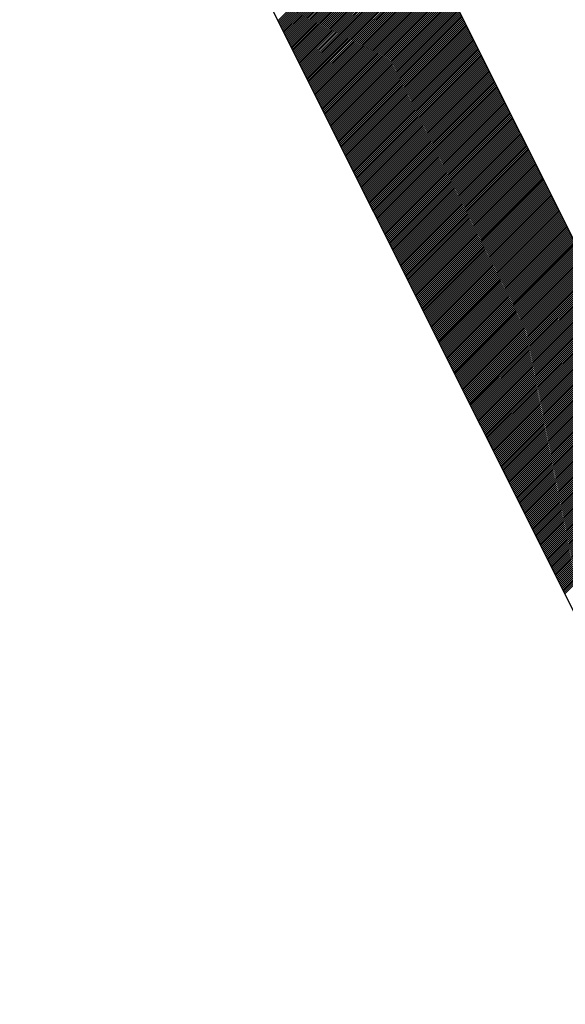
# Model space of a CAD drawing. Units: inches. Extents: x 0 to 34, y 0 to 22.
# Drawn here: x 16.8 to 16.8, y 12.5 to 12.6 of the extents above; entities that cross this region are included whole.
import ezdxf

# ---------------------------------------------------------------- set-up
doc = ezdxf.new("R2010")
doc.units = ezdxf.units.IN
doc.header["$MEASUREMENT"] = 0
doc.layers.add('SHEEET_2-DWG', color=10, linetype='Continuous')

msp = doc.modelspace()

# ---------------------------------------------------------------- linework, layer by layer
at = {"color": 250}
for p, q in [((16.807842, 12.550541), (16.81663, 12.559328)), ((16.807889, 12.550448), (16.816676, 12.559236)), ((16.807935, 12.550355), (16.816723, 12.559143)), ((16.807981, 12.550263), (16.816769, 12.55905)), ((16.808027, 12.55017), (16.816815, 12.558958)), ((16.808074, 12.550077), (16.816862, 12.558865)), ((16.80812, 12.549985), (16.816908, 12.558773)), ((16.808166, 12.549892), (16.816954, 12.55868)), ((16.808213, 12.5498), (16.817001, 12.558587)), ((16.808259, 12.549707), (16.817047, 12.558495)), ((16.808305, 12.549614), (16.817093, 12.558402)), ((16.808352, 12.549522), (16.817139, 12.558309)), ((16.808398, 12.549429), (16.817186, 12.558217)), ((16.808444, 12.549336), (16.817232, 12.558124)), ((16.808491, 12.549244), (16.817278, 12.558032)), ((16.808537, 12.549151), (16.817325, 12.557939)), ((16.808583, 12.549058), (16.817371, 12.557846)), ((16.80863, 12.548966), (16.817417, 12.557754)), ((16.808676, 12.548873), (16.817464, 12.557661)), ((16.808722, 12.548781), (16.81751, 12.557568)), ((16.808769, 12.548688), (16.817556, 12.557476)), ((16.808815, 12.548595), (16.817603, 12.557383)), ((16.808861, 12.548503), (16.817649, 12.55729)), ((16.808907, 12.54841), (16.817695, 12.557198)), ((16.808954, 12.548317), (16.817742, 12.557105)), ((16.809, 12.548225), (16.817788, 12.557013)), ((16.809046, 12.548132), (16.817834, 12.55692)), ((16.809093, 12.54804), (16.817881, 12.556827)), ((16.809139, 12.547947), (16.817927, 12.556735)), ((16.809185, 12.547854), (16.817973, 12.556642)), ((16.809232, 12.547762), (16.818019, 12.556549)), ((16.809278, 12.547669), (16.818066, 12.556457)), ((16.809324, 12.547576), (16.818112, 12.556364)), ((16.809371, 12.547484), (16.818158, 12.556272)), ((16.809417, 12.547391), (16.818205, 12.556179)), ((16.809463, 12.547298), (16.818251, 12.556086)), ((16.80951, 12.547206), (16.818297, 12.555994)), ((16.809556, 12.547113), (16.818344, 12.555901)), ((16.809602, 12.547021), (16.81839, 12.555808)), ((16.809649, 12.546928), (16.818436, 12.555716)), ((16.809695, 12.546835), (16.818483, 12.555623)), ((16.809741, 12.546743), (16.818529, 12.55553)), ((16.809787, 12.54665), (16.818575, 12.555438)), ((16.809834, 12.546557), (16.818622, 12.555345)), ((16.80988, 12.546465), (16.818668, 12.555253)), ((16.809926, 12.546372), (16.818714, 12.55516)), ((16.809973, 12.54628), (16.818761, 12.555067)), ((16.810019, 12.546187), (16.818807, 12.554975)), ((16.810065, 12.546094), (16.818853, 12.554882)), ((16.810112, 12.546002), (16.818899, 12.554789)), ((16.810158, 12.545909), (16.818946, 12.554697)), ((16.810204, 12.545816), (16.818992, 12.554604)), ((16.810251, 12.545724), (16.819038, 12.554512)), ((16.810297, 12.545631), (16.819085, 12.554419)), ((16.810343, 12.545538), (16.819131, 12.554326)), ((16.81039, 12.545446), (16.819177, 12.554234)), ((16.810436, 12.545353), (16.819224, 12.554141)), ((16.810482, 12.545261), (16.81927, 12.554048)), ((16.810529, 12.545168), (16.819316, 12.553956)), ((16.810575, 12.545075), (16.819363, 12.553863)), ((16.810621, 12.544983), (16.819409, 12.55377)), ((16.810667, 12.54489), (16.819455, 12.553678)), ((16.810714, 12.544797), (16.819502, 12.553585)), ((16.81076, 12.544705), (16.819548, 12.553493)), ((16.810806, 12.544612), (16.819594, 12.5534)), ((16.810853, 12.54452), (16.819641, 12.553307)), ((16.810899, 12.544427), (16.819687, 12.553215)), ((16.810945, 12.544334), (16.819733, 12.553122)), ((16.810992, 12.544242), (16.819779, 12.553029)), ((16.811038, 12.544149), (16.819826, 12.552937)), ((16.811084, 12.544056), (16.819872, 12.552844)), ((16.811131, 12.543964), (16.819918, 12.552752)), ((16.811177, 12.543871), (16.819965, 12.552659)), ((16.811223, 12.543778), (16.820011, 12.552566)), ((16.81127, 12.543686), (16.820057, 12.552474)), ((16.811316, 12.543593), (16.820104, 12.552381)), ((16.811362, 12.543501), (16.82015, 12.552288)), ((16.811409, 12.543408), (16.820196, 12.552196)), ((16.811455, 12.543315), (16.820243, 12.552103)), ((16.811501, 12.543223), (16.820289, 12.55201)), ((16.811547, 12.54313), (16.820335, 12.551918)), ((16.811594, 12.543037), (16.820382, 12.551825)), ((16.81164, 12.542945), (16.820428, 12.551733)), ((16.811686, 12.542852), (16.820474, 12.55164)), ((16.811733, 12.54276), (16.820521, 12.551547)), ((16.811779, 12.542667), (16.820567, 12.551455)), ((16.811825, 12.542574), (16.820613, 12.551362)), ((16.811872, 12.542482), (16.820659, 12.551269)), ((16.811918, 12.542389), (16.820706, 12.551177)), ((16.811964, 12.542296), (16.820752, 12.551084)), ((16.812011, 12.542204), (16.820798, 12.550992)), ((16.812057, 12.542111), (16.820845, 12.550899)), ((16.812103, 12.542018), (16.820891, 12.550806)), ((16.81215, 12.541926), (16.820937, 12.550714)), ((16.812196, 12.541833), (16.820984, 12.550621)), ((16.812242, 12.541741), (16.82103, 12.550528)), ((16.812289, 12.541648), (16.821076, 12.550436)), ((16.812335, 12.541555), (16.821123, 12.550343)), ((16.812381, 12.541463), (16.821169, 12.55025)), ((16.812427, 12.54137), (16.821215, 12.550158)), ((16.812474, 12.541277), (16.821262, 12.550065)), ((16.81252, 12.541185), (16.821308, 12.549973)), ((16.812566, 12.541092), (16.821354, 12.54988)), ((16.812613, 12.541), (16.821401, 12.549787)), ((16.812659, 12.540907), (16.821447, 12.549695)), ((16.812705, 12.540814), (16.821493, 12.549602)), ((16.812752, 12.540722), (16.821539, 12.549509)), ((16.812798, 12.540629), (16.821586, 12.549417)), ((16.812844, 12.540536), (16.821632, 12.549324)), ((16.812891, 12.540444), (16.821678, 12.549232)), ((16.812937, 12.540351), (16.821725, 12.549139)), ((16.812983, 12.540258), (16.821771, 12.549046)), ((16.81303, 12.540166), (16.821817, 12.548954)), ((16.813076, 12.540073), (16.821864, 12.548861)), ((16.813122, 12.539981), (16.82191, 12.548768)), ((16.813169, 12.539888), (16.821956, 12.548676)), ((16.813215, 12.539795), (16.822003, 12.548583)), ((16.813261, 12.539703), (16.822049, 12.54849)), ((16.813307, 12.53961), (16.822095, 12.548398)), ((16.813354, 12.539517), (16.822142, 12.548305)), ((16.8134, 12.539425), (16.822188, 12.548213)), ((16.813446, 12.539332), (16.822234, 12.54812)), ((16.813493, 12.53924), (16.822281, 12.548027)), ((16.813539, 12.539147), (16.822327, 12.547935)), ((16.813585, 12.539054), (16.822373, 12.547842)), ((16.813632, 12.538962), (16.822419, 12.547749)), ((16.813678, 12.538869), (16.822466, 12.547657)), ((16.813724, 12.538776), (16.822512, 12.547564)), ((16.813771, 12.538684), (16.822558, 12.547472)), ((16.813817, 12.538591), (16.822605, 12.547379)), ((16.813863, 12.538498), (16.822651, 12.547286)), ((16.81391, 12.538406), (16.822697, 12.547194)), ((16.813956, 12.538313), (16.822744, 12.547101)), ((16.814002, 12.538221), (16.82279, 12.547008)), ((16.814049, 12.538128), (16.822836, 12.546916)), ((16.814095, 12.538035), (16.822883, 12.546823)), ((16.814141, 12.537943), (16.822929, 12.54673)), ((16.814187, 12.53785), (16.822975, 12.546638)), ((16.814234, 12.537757), (16.823022, 12.546545)), ((16.81428, 12.537665), (16.823068, 12.546453)), ((16.814326, 12.537572), (16.823114, 12.54636)), ((16.814373, 12.53748), (16.823161, 12.546267)), ((16.814419, 12.537387), (16.823207, 12.546175)), ((16.814465, 12.537294), (16.823253, 12.546082)), ((16.814512, 12.537202), (16.823299, 12.545989)), ((16.814558, 12.537109), (16.823346, 12.545897)), ((16.814604, 12.537016), (16.823392, 12.545804)), ((16.814651, 12.536924), (16.823438, 12.545712)), ((16.814697, 12.536831), (16.823485, 12.545619)), ((16.814743, 12.536738), (16.823531, 12.545526)), ((16.81479, 12.536646), (16.823577, 12.545434)), ((16.814836, 12.536553), (16.823624, 12.545341)), ((16.814882, 12.536461), (16.82367, 12.545248)), ((16.814929, 12.536368), (16.823716, 12.545156)), ((16.814975, 12.536275), (16.823763, 12.545063)), ((16.815021, 12.536183), (16.823809, 12.54497)), ((16.815067, 12.53609), (16.823855, 12.544878)), ((16.815114, 12.535997), (16.823902, 12.544785)), ((16.81516, 12.535905), (16.823948, 12.544693)), ((16.815206, 12.535812), (16.823994, 12.5446)), ((16.815253, 12.53572), (16.824041, 12.544507)), ((16.815299, 12.535627), (16.824087, 12.544415)), ((16.815345, 12.535534), (16.824133, 12.544322)), ((16.815392, 12.535442), (16.824179, 12.544229)), ((16.815438, 12.535349), (16.824226, 12.544137)), ((16.815484, 12.535256), (16.824272, 12.544044)), ((16.815531, 12.535164), (16.824318, 12.543952)), ((16.815577, 12.535071), (16.824365, 12.543859)), ((16.815623, 12.534978), (16.824411, 12.543766)), ((16.81567, 12.534886), (16.824457, 12.543674)), ((16.815716, 12.534793), (16.824504, 12.543581)), ((16.815762, 12.534701), (16.82455, 12.543488)), ((16.815809, 12.534608), (16.824596, 12.543396)), ((16.815855, 12.534515), (16.824643, 12.543303)), ((16.815901, 12.534423), (16.824689, 12.54321)), ((16.815947, 12.53433), (16.824735, 12.543118)), ((16.815994, 12.534237), (16.824782, 12.543025)), ((16.81604, 12.534145), (16.824828, 12.542933)), ((16.816086, 12.534052), (16.824874, 12.54284)), ((16.816133, 12.53396), (16.824921, 12.542747)), ((16.816179, 12.533867), (16.824967, 12.542655)), ((16.816225, 12.533774), (16.825013, 12.542562)), ((16.816272, 12.533682), (16.825059, 12.542469)), ((16.816318, 12.533589), (16.825106, 12.542377)), ((16.816364, 12.533496), (16.825152, 12.542284)), ((16.816411, 12.533404), (16.825198, 12.542192)), ((16.816457, 12.533311), (16.825245, 12.542099)), ((16.816503, 12.533218), (16.825291, 12.542006)), ((16.81655, 12.533126), (16.825337, 12.541914)), ((16.816596, 12.533033), (16.825384, 12.541821)), ((16.816642, 12.532941), (16.82543, 12.541728)), ((16.816689, 12.532848), (16.825476, 12.541636)), ((16.816735, 12.532755), (16.825523, 12.541543)), ((16.816781, 12.532663), (16.825569, 12.54145)), ((16.816827, 12.53257), (16.825615, 12.541358)), ((16.816874, 12.532477), (16.825662, 12.541265)), ((16.81692, 12.532385), (16.825708, 12.541173)), ((16.816966, 12.532292), (16.825754, 12.54108)), ((16.817013, 12.5322), (16.825801, 12.540987)), ((16.817059, 12.532107), (16.825847, 12.540895)), ((16.817105, 12.532014), (16.825893, 12.540802)), ((16.817152, 12.531922), (16.825939, 12.540709)), ((16.817198, 12.531829), (16.825986, 12.540617)), ((16.817244, 12.531736), (16.826032, 12.540524)), ((16.817291, 12.531644), (16.826078, 12.540432)), ((16.817337, 12.531551), (16.826125, 12.540339)), ((16.817383, 12.531458), (16.826171, 12.540246)), ((16.81743, 12.531366), (16.826217, 12.540154)), ((16.817476, 12.531273), (16.826264, 12.540061)), ((16.817522, 12.531181), (16.82631, 12.539968)), ((16.817569, 12.531088), (16.826356, 12.539876)), ((16.817615, 12.530995), (16.826403, 12.539783)), ((16.817661, 12.530903), (16.826449, 12.53969)), ((16.817707, 12.53081), (16.826495, 12.539598)), ((16.817754, 12.530717), (16.826542, 12.539505)), ((16.8178, 12.530625), (16.826588, 12.539413)), ((16.817846, 12.530532), (16.826634, 12.53932)), ((16.817893, 12.53044), (16.826681, 12.539227)), ((16.817939, 12.530347), (16.826727, 12.539135)), ((16.817985, 12.530254), (16.826773, 12.539042)), ((16.818032, 12.530162), (16.826819, 12.538949)), ((16.818078, 12.530069), (16.826866, 12.538857)), ((16.818124, 12.529976), (16.826912, 12.538764)), ((16.818171, 12.529884), (16.826958, 12.538672)), ((16.818217, 12.529791), (16.827005, 12.538579)), ((16.818263, 12.529698), (16.827051, 12.538486)), ((16.81831, 12.529606), (16.827097, 12.538394)), ((16.818356, 12.529513), (16.827144, 12.538301)), ((16.818402, 12.529421), (16.82719, 12.538208)), ((16.818449, 12.529328), (16.827236, 12.538116)), ((16.818495, 12.529235), (16.827283, 12.538023)), ((16.818541, 12.529143), (16.827329, 12.53793)), ((16.818587, 12.52905), (16.827375, 12.537838)), ((16.818634, 12.528957), (16.827422, 12.537745)), ((16.81868, 12.528865), (16.827468, 12.537653)), ((16.818726, 12.528772), (16.827514, 12.53756)), ((16.818773, 12.52868), (16.827561, 12.537467)), ((16.818819, 12.528587), (16.827607, 12.537375)), ((16.818865, 12.528494), (16.827653, 12.537282)), ((16.818912, 12.528402), (16.827699, 12.537189)), ((16.818958, 12.528309), (16.827746, 12.537097)), ((16.819004, 12.528216), (16.827792, 12.537004)), ((16.819051, 12.528124), (16.827838, 12.536912)), ((16.819097, 12.528031), (16.827885, 12.536819)), ((16.819143, 12.527938), (16.827931, 12.536726)), ((16.81919, 12.527846), (16.827977, 12.536634)), ((16.819236, 12.527753), (16.828024, 12.536541)), ((16.819282, 12.527661), (16.82807, 12.536448)), ((16.819329, 12.527568), (16.828116, 12.536356)), ((16.819375, 12.527475), (16.828163, 12.536263)), ((16.819421, 12.527383), (16.828209, 12.53617)), ((16.819467, 12.52729), (16.828255, 12.536078)), ((16.819514, 12.527197), (16.828302, 12.535985)), ((16.81956, 12.527105), (16.828348, 12.535893)), ((16.819606, 12.527012), (16.828394, 12.5358)), ((16.819653, 12.52692), (16.828441, 12.535707)), ((16.819699, 12.526827), (16.828487, 12.535615)), ((16.819745, 12.526734), (16.828533, 12.535522)), ((16.819792, 12.526642), (16.828579, 12.535429)), ((16.819838, 12.526549), (16.828626, 12.535337)), ((16.819884, 12.526456), (16.828672, 12.535244)), ((16.819931, 12.526364), (16.828718, 12.535152)), ((16.819977, 12.526271), (16.828765, 12.535059)), ((16.820023, 12.526178), (16.828811, 12.534966)), ((16.82007, 12.526086), (16.828857, 12.534874)), ((16.820116, 12.525993), (16.828904, 12.534781)), ((16.820162, 12.525901), (16.82895, 12.534688)), ((16.820209, 12.525808), (16.828996, 12.534596)), ((16.820255, 12.525715), (16.829043, 12.534503)), ((16.820301, 12.525623), (16.829089, 12.53441)), ((16.820347, 12.52553), (16.829135, 12.534318)), ((16.820394, 12.525437), (16.829182, 12.534225)), ((16.82044, 12.525345), (16.829228, 12.534133)), ((16.820486, 12.525252), (16.829274, 12.53404)), ((16.820533, 12.52516), (16.829321, 12.533947)), ((16.820579, 12.525067), (16.829367, 12.533855)), ((16.820625, 12.524974), (16.829413, 12.533762)), ((16.820672, 12.524882), (16.829459, 12.533669)), ((16.820718, 12.524789), (16.829506, 12.533577)), ((16.820764, 12.524696), (16.829552, 12.533484)), ((16.820811, 12.524604), (16.829598, 12.533392)), ((16.820857, 12.524511), (16.829645, 12.533299)), ((16.820903, 12.524418), (16.829691, 12.533206)), ((16.82095, 12.524326), (16.829737, 12.533114)), ((16.820996, 12.524233), (16.829784, 12.533021)), ((16.821042, 12.524141), (16.82983, 12.532928)), ((16.821089, 12.524048), (16.829876, 12.532836)), ((16.821135, 12.523955), (16.829923, 12.532743)), ((16.821181, 12.523863), (16.829969, 12.53265)), ((16.821227, 12.52377), (16.830015, 12.532558)), ((16.821274, 12.523677), (16.830062, 12.532465)), ((16.82132, 12.523585), (16.830108, 12.532373)), ((16.821366, 12.523492), (16.830154, 12.53228)), ((16.821413, 12.5234), (16.830201, 12.532187)), ((16.821459, 12.523307), (16.830247, 12.532095)), ((16.821505, 12.523214), (16.830293, 12.532002)), ((16.821552, 12.523122), (16.830339, 12.531909)), ((16.821598, 12.523029), (16.830386, 12.531817)), ((16.821644, 12.522936), (16.830432, 12.531724)), ((16.821691, 12.522844), (16.830478, 12.531632)), ((16.821737, 12.522751), (16.830525, 12.531539)), ((16.821783, 12.522658), (16.830571, 12.531446)), ((16.82183, 12.522566), (16.830617, 12.531354)), ((16.821876, 12.522473), (16.830664, 12.531261)), ((16.821922, 12.522381), (16.83071, 12.531168)), ((16.821969, 12.522288), (16.830756, 12.531076)), ((16.822015, 12.522195), (16.830803, 12.530983)), ((16.822061, 12.522103), (16.830849, 12.53089)), ((16.822107, 12.52201), (16.830895, 12.530798)), ((16.822154, 12.521917), (16.830942, 12.530705)), ((16.8222, 12.521825), (16.830988, 12.530613)), ((16.822246, 12.521732), (16.831034, 12.53052)), ((16.822293, 12.52164), (16.831081, 12.530427)), ((16.822339, 12.521547), (16.831127, 12.530335)), ((16.822385, 12.521454), (16.831173, 12.530242)), ((16.822432, 12.521362), (16.831219, 12.530149)), ((16.822478, 12.521269), (16.831266, 12.530057)), ((16.822524, 12.521176), (16.831312, 12.529964)), ((16.822571, 12.521084), (16.831358, 12.529872)), ((16.822617, 12.520991), (16.831405, 12.529779)), ((16.822663, 12.520898), (16.831451, 12.529686)), ((16.82271, 12.520806), (16.831497, 12.529594)), ((16.822756, 12.520713), (16.831544, 12.529501)), ((16.822802, 12.520621), (16.83159, 12.529408)), ((16.822849, 12.520528), (16.831636, 12.529316)), ((16.822895, 12.520435), (16.831683, 12.529223)), ((16.822941, 12.520343), (16.831729, 12.52913)), ((16.822987, 12.52025), (16.831775, 12.529038)), ((16.823034, 12.520157), (16.831822, 12.528945)), ((16.82308, 12.520065), (16.831868, 12.528853)), ((16.823126, 12.519972), (16.831914, 12.52876)), ((16.823173, 12.51988), (16.831961, 12.528667)), ((16.823219, 12.519787), (16.832007, 12.528575)), ((16.823265, 12.519694), (16.832053, 12.528482)), ((16.823312, 12.519602), (16.832099, 12.528389)), ((16.823358, 12.519509), (16.832146, 12.528297)), ((16.823404, 12.519416), (16.832192, 12.528204)), ((16.823451, 12.519324), (16.832238, 12.528112)), ((16.823497, 12.519231), (16.832285, 12.528019)), ((16.823543, 12.519138), (16.832331, 12.527926)), ((16.82359, 12.519046), (16.832377, 12.527834)), ((16.823636, 12.518953), (16.832424, 12.527741)), ((16.823682, 12.518861), (16.83247, 12.527648)), ((16.823729, 12.518768), (16.832516, 12.527556)), ((16.823775, 12.518675), (16.832563, 12.527463)), ((16.823821, 12.518583), (16.832609, 12.52737)), ((16.823867, 12.51849), (16.832655, 12.527278)), ((16.823914, 12.518397), (16.832702, 12.527185)), ((16.82396, 12.518305), (16.832748, 12.527093)), ((16.824006, 12.518212), (16.832794, 12.527)), ((16.824053, 12.51812), (16.832841, 12.526907)), ((16.824099, 12.518027), (16.832887, 12.526815)), ((16.824145, 12.517934), (16.832933, 12.526722)), ((16.824192, 12.517842), (16.832979, 12.526629)), ((16.824238, 12.517749), (16.833026, 12.526537)), ((16.824284, 12.517656), (16.833072, 12.526444)), ((16.824331, 12.517564), (16.833118, 12.526352)), ((16.824377, 12.517471), (16.833165, 12.526259)), ((16.824423, 12.517378), (16.833211, 12.526166)), ((16.82447, 12.517286), (16.833257, 12.526074)), ((16.824516, 12.517193), (16.833304, 12.525981)), ((16.824562, 12.517101), (16.83335, 12.525888)), ((16.824609, 12.517008), (16.833396, 12.525796)), ((16.824655, 12.516915), (16.833443, 12.525703)), ((16.824701, 12.516823), (16.833489, 12.52561)), ((16.824747, 12.51673), (16.833535, 12.525518)), ((16.824794, 12.516637), (16.833582, 12.525425)), ((16.82484, 12.516545), (16.833628, 12.525333)), ((16.824886, 12.516452), (16.833674, 12.52524)), ((16.824933, 12.51636), (16.833721, 12.525147)), ((16.824979, 12.516267), (16.833767, 12.525055)), ((16.825025, 12.516174), (16.833813, 12.524962)), ((16.825072, 12.516082), (16.833859, 12.524869)), ((16.825118, 12.515989), (16.833906, 12.524777)), ((16.825164, 12.515896), (16.833952, 12.524684)), ((16.825211, 12.515804), (16.833998, 12.524592)), ((16.825257, 12.515711), (16.834045, 12.524499)), ((16.825303, 12.515618), (16.834091, 12.524406)), ((16.82535, 12.515526), (16.834137, 12.524314)), ((16.825396, 12.515433), (16.834184, 12.524221)), ((16.825442, 12.515341), (16.83423, 12.524128)), ((16.825489, 12.515248), (16.834276, 12.524036)), ((16.825535, 12.515155), (16.834323, 12.523943)), ((16.825581, 12.515063), (16.834369, 12.52385)), ((16.825627, 12.51497), (16.834415, 12.523758)), ((16.825674, 12.514877), (16.834462, 12.523665)), ((16.82572, 12.514785), (16.834508, 12.523573)), ((16.825766, 12.514692), (16.834554, 12.52348)), ((16.825813, 12.5146), (16.834601, 12.523387)), ((16.825859, 12.514507), (16.834647, 12.523295)), ((16.825905, 12.514414), (16.834693, 12.523202)), ((16.825952, 12.514322), (16.834739, 12.523109)), ((16.825998, 12.514229), (16.834786, 12.523017)), ((16.826044, 12.514136), (16.834832, 12.522924)), ((16.826091, 12.514044), (16.834878, 12.522832)), ((16.826137, 12.513951), (16.834925, 12.522739)), ((16.826183, 12.513858), (16.834971, 12.522646)), ((16.82623, 12.513766), (16.835017, 12.522554)), ((16.826276, 12.513673), (16.835064, 12.522461)), ((16.826322, 12.513581), (16.83511, 12.522368)), ((16.826369, 12.513488), (16.835156, 12.522276)), ((16.826415, 12.513395), (16.835203, 12.522183)), ((16.826461, 12.513303), (16.835249, 12.52209)), ((16.826507, 12.51321), (16.835295, 12.521998)), ((16.826554, 12.513117), (16.835342, 12.521905)), ((16.8266, 12.513025), (16.835388, 12.521813)), ((16.826646, 12.512932), (16.835434, 12.52172)), ((16.826693, 12.51284), (16.835481, 12.521627)), ((16.826739, 12.512747), (16.835527, 12.521535)), ((16.826785, 12.512654), (16.835573, 12.521442)), ((16.826832, 12.512562), (16.835619, 12.521349)), ((16.826878, 12.512469), (16.835666, 12.521257)), ((16.826924, 12.512376), (16.835712, 12.521164)), ((16.826971, 12.512284), (16.835758, 12.521072)), ((16.827017, 12.512191), (16.835805, 12.520979)), ((16.827063, 12.512098), (16.835851, 12.520886)), ((16.82711, 12.512006), (16.835897, 12.520794)), ((16.827156, 12.511913), (16.835944, 12.520701)), ((16.827202, 12.511821), (16.83599, 12.520608)), ((16.827249, 12.511728), (16.836036, 12.520516)), ((16.827295, 12.511635), (16.836083, 12.520423)), ((16.827341, 12.511543), (16.836129, 12.52033)), ((16.827387, 12.51145), (16.836175, 12.520238)), ((16.827434, 12.511357), (16.836222, 12.520145)), ((16.82748, 12.511265), (16.836268, 12.520053)), ((16.827526, 12.511172), (16.836314, 12.51996)), ((16.827573, 12.51108), (16.836361, 12.519867)), ((16.827619, 12.510987), (16.836407, 12.519775)), ((16.827665, 12.510894), (16.836453, 12.519682)), ((16.827712, 12.510802), (16.836499, 12.519589)), ((16.827758, 12.510709), (16.836546, 12.519497)), ((16.827804, 12.510616), (16.836592, 12.519404)), ((16.827851, 12.510524), (16.836638, 12.519312)), ((16.827897, 12.510431), (16.836685, 12.519219)), ((16.827943, 12.510338), (16.836731, 12.519126)), ((16.82799, 12.510246), (16.836777, 12.519034)), ((16.828036, 12.510153), (16.836824, 12.518941)), ((16.828082, 12.510061), (16.83687, 12.518848)), ((16.828129, 12.509968), (16.836916, 12.518756)), ((16.828175, 12.509875), (16.836963, 12.518663))]:
    msp.add_line(p, q, dxfattribs=at)
at = {"layer": 'SHEEET_2-DWG', "color": 250}
for p, q in [((16.779136, 12.634316), (16.941549, 12.30949)), ((16.779136, 12.607953), (16.922472, 12.32128))]:
    msp.add_line(p, q, dxfattribs=at)

doc.saveas('drawing.dxf')
